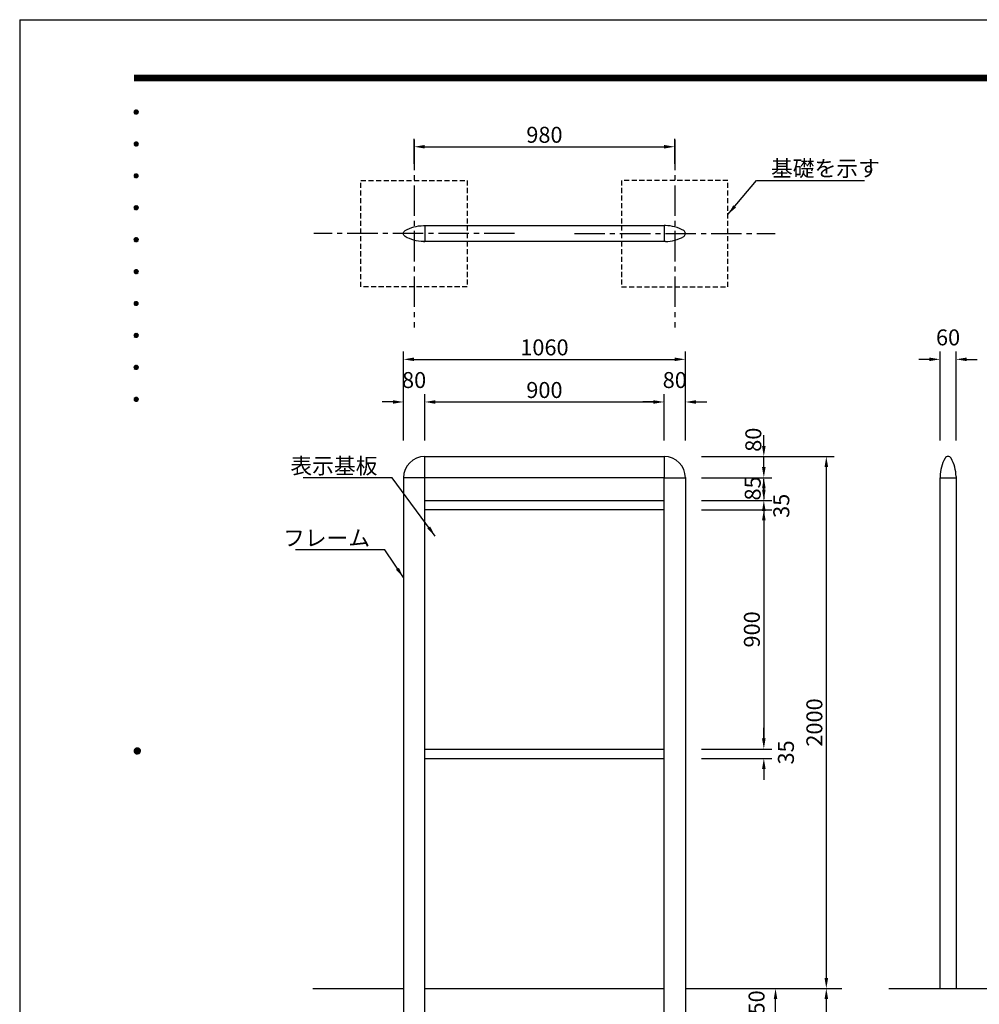
# Model space of a CAD drawing. Extents: x 0 to 8400, y 0 to 5940.
# Drawn here: x 0 to 3608, y 2238 to 5940 of the extents above; entities that cross this region are included whole.
import ezdxf
from ezdxf.enums import TextEntityAlignment as Align

# ---------------------------------------------------------------- set-up
doc = ezdxf.new("R2010")
doc.units = 0
doc.header["$LTSCALE"] = 6
doc.linetypes.add('CENTER2', pattern=[28.575, 19.05, -3.175, 3.175, -3.175])
doc.linetypes.add('HIDDEN2', pattern=[4.7625, 3.175, -1.5875])
doc.layers.get('0').update_dxf_attribs({"linetype": 'CONTINUOUS'})
doc.layers.get('DEFPOINTS').update_dxf_attribs({"linetype": 'CONTINUOUS'})
for name, color, linetype in [('P001', 131, 'CONTINUOUS'), ('P919', 75, 'CONTINUOUS'), ('P_1CENTER', 2, 'CONTINUOUS'), ('P_2DIM', 6, 'CONTINUOUS'), ('P_5DRAWFRAME', 104, 'CONTINUOUS'), ('P_7THICK', 7, 'CONTINUOUS')]:
    doc.layers.add(name, color=color, linetype=linetype)
doc.styles.add('BIGFONT', font='simplex.shx', dxfattribs={"bigfont": 'extfont2.shx'})
doc.dimstyles.new('DIMBIGFONT$0', dxfattribs={"dimscale": 20, "dimtxt": 3, "dimasz": 2, "dimexe": 1.5, "dimexo": 3, "dimgap": 0.75, "dimtad": 1, "dimdec": 1, "dimdsep": 46, "dimtxsty": 'BIGFONT', "dimsah": 1, "dimcen": 0, "dimclrt": 230, "dimadec": 0, "dimazin": 0, "dimtfac": 0.6, "dimtdec": 1, "dimtofl": 0, "dimtmove": 2, "dimatfit": 3, "dimfxl": 0, "dimtvp": 1, "dimtolj": 1, "dimarcsym": 0})
doc.dimstyles.new('DIMBIGFONT$7', dxfattribs={"dimscale": 20, "dimtxt": 3, "dimasz": 2, "dimexe": 1.5, "dimexo": 3, "dimgap": 0.75, "dimtad": 1, "dimdec": 1, "dimdsep": 46, "dimtxsty": 'BIGFONT', "dimsah": 1, "dimcen": 0, "dimclrt": 230, "dimadec": 0, "dimazin": 0, "dimtfac": 0.6, "dimtdec": 1, "dimtofl": 0, "dimtmove": 0, "dimatfit": 3, "dimfxl": 0, "dimtvp": 1, "dimtolj": 1, "dimarcsym": 0})

# ---------------------------------------------------------------- blocks, each defined once
blk = doc.blocks.new('DFP3')
at = {"color": 0}
for p, q in [((21.5, 286.6), (408, 286.6)), ((21.5, 286.55), (408, 286.55)), ((21.5, 286.5), (408, 286.5)), ((21.5, 286.45), (408, 286.45)), ((21.5, 286.4), (408, 286.4)), ((408, 286.35), (21.5, 286.35)), ((21.5, 286.3), (408, 286.3)), ((408, 286.25), (21.5, 286.25)), ((21.5, 286.2), (408, 286.2)), ((408, 286.15), (21.5, 286.15)), ((21.5, 286.1), (408, 286.1)), ((21.5, 286.05), (408, 286.05)), ((21.5, 286), (408, 286)), ((21.5, 285.95), (408, 285.95)), ((21.5, 285.9), (408, 285.9)), ((21.5, 285.85), (408, 285.85)), ((21.5, 285.8), (408, 285.8)), ((21.5, 285.75), (408, 285.75)), ((21.5, 285.7), (408, 285.7)), ((408, 285.65), (21.5, 285.65)), ((21.5, 285.6), (408, 285.6)), ((21.5, 279.65), (21.9, 280.05)), ((21.5, 279.65), (21.9, 279.25)), ((21.51, 279.73), (21.82, 280.04)), ((21.51, 279.58), (21.97, 280.04)), ((21.51, 279.72), (21.97, 279.26)), ((21.51, 279.57), (21.82, 279.26)), ((21.52, 279.53), (22.02, 280.03)), ((21.52, 279.77), (22.02, 279.27)), ((21.54, 279.48), (22.07, 280.01)), ((21.54, 279.82), (22.07, 279.29)), ((21.55, 279.84), (21.71, 280)), ((21.56, 279.43), (22.12, 279.99)), ((21.56, 279.87), (22.12, 279.31)), ((21.59, 279.39), (22.16, 279.96)), ((21.59, 279.91), (22.16, 279.34)), ((21.63, 279.94), (22.19, 279.38)), ((21.63, 279.36), (22.19, 279.92)), ((21.67, 279.98), (22.23, 279.42)), ((21.67, 279.32), (22.23, 279.88)), ((21.71, 280), (22.25, 279.46)), ((21.71, 279.3), (22.25, 279.84)), ((21.76, 280.03), (22.28, 279.51)), ((21.76, 279.27), (22.28, 279.79)), ((21.82, 280.04), (22.29, 279.57)), ((21.82, 279.26), (22.29, 279.73)), ((21.88, 280.05), (22.3, 279.63)), ((21.88, 279.25), (22.3, 279.67)), ((21.95, 280.05), (22.3, 279.7)), ((21.95, 279.25), (22.3, 279.6)), ((22.05, 280.02), (22.27, 279.8)), ((22.05, 279.28), (22.27, 279.5)), ((21.55, 279.46), (21.71, 279.3)), ((21.5, 273.65), (21.9, 274.05)), ((21.51, 273.73), (21.82, 274.04)), ((21.51, 273.58), (21.97, 274.04)), ((21.52, 273.53), (22.02, 274.03)), ((21.54, 273.48), (22.07, 274.01)), ((21.55, 273.84), (21.71, 274)), ((21.56, 273.43), (22.12, 273.99)), ((21.59, 273.39), (22.16, 273.96)), ((21.63, 273.94), (22.19, 273.38)), ((21.67, 273.98), (22.23, 273.42)), ((21.71, 274), (22.25, 273.46)), ((21.76, 274.03), (22.28, 273.51)), ((21.82, 274.04), (22.29, 273.57)), ((21.88, 274.05), (22.3, 273.63)), ((21.95, 274.05), (22.3, 273.7)), ((22.05, 274.02), (22.27, 273.8)), ((21.5, 273.65), (21.9, 273.25)), ((21.51, 273.72), (21.97, 273.26)), ((21.51, 273.57), (21.82, 273.26)), ((21.52, 273.77), (22.02, 273.27)), ((21.54, 273.82), (22.07, 273.29)), ((21.55, 273.46), (21.71, 273.3)), ((21.56, 273.87), (22.12, 273.31)), ((21.59, 273.91), (22.16, 273.34)), ((21.63, 273.36), (22.19, 273.92)), ((21.67, 273.32), (22.23, 273.88)), ((21.71, 273.3), (22.25, 273.84)), ((21.76, 273.27), (22.28, 273.79)), ((21.82, 273.26), (22.29, 273.73)), ((21.88, 273.25), (22.3, 273.67)), ((21.95, 273.25), (22.3, 273.6)), ((22.05, 273.28), (22.27, 273.5)), ((21.5, 267.65), (21.9, 268.05)), ((21.5, 267.65), (21.9, 267.25)), ((21.51, 267.73), (21.82, 268.04)), ((21.51, 267.58), (21.97, 268.04)), ((21.51, 267.72), (21.97, 267.26)), ((21.51, 267.57), (21.82, 267.26)), ((21.52, 267.53), (22.02, 268.03)), ((21.52, 267.77), (22.02, 267.27)), ((21.54, 267.48), (22.07, 268.01)), ((21.54, 267.82), (22.07, 267.29)), ((21.55, 267.84), (21.71, 268)), ((21.55, 267.46), (21.71, 267.3)), ((21.56, 267.43), (22.12, 267.99)), ((21.56, 267.87), (22.12, 267.31)), ((21.59, 267.39), (22.16, 267.96)), ((21.59, 267.91), (22.16, 267.34)), ((21.63, 267.94), (22.19, 267.38)), ((21.63, 267.36), (22.19, 267.92)), ((21.67, 267.98), (22.23, 267.42)), ((21.67, 267.32), (22.23, 267.88)), ((21.71, 268), (22.25, 267.46)), ((21.71, 267.3), (22.25, 267.84)), ((21.76, 268.03), (22.28, 267.51)), ((21.76, 267.27), (22.28, 267.79)), ((21.82, 268.04), (22.29, 267.57)), ((21.82, 267.26), (22.29, 267.73)), ((21.88, 268.05), (22.3, 267.63)), ((21.88, 267.25), (22.3, 267.67)), ((21.95, 268.05), (22.3, 267.7)), ((21.95, 267.25), (22.3, 267.6)), ((22.05, 268.02), (22.27, 267.8)), ((22.05, 267.28), (22.27, 267.5)), ((21.5, 261.65), (21.9, 262.05)), ((21.5, 261.65), (21.9, 261.25)), ((21.51, 261.73), (21.82, 262.04)), ((21.51, 261.58), (21.97, 262.04)), ((21.51, 261.72), (21.97, 261.26)), ((21.51, 261.57), (21.82, 261.26)), ((21.52, 261.53), (22.02, 262.03)), ((21.52, 261.77), (22.02, 261.27)), ((21.54, 261.48), (22.07, 262.01)), ((21.54, 261.82), (22.07, 261.29)), ((21.55, 261.84), (21.71, 262)), ((21.55, 261.46), (21.71, 261.3)), ((21.56, 261.43), (22.12, 261.99)), ((21.56, 261.87), (22.12, 261.31)), ((21.59, 261.39), (22.16, 261.96)), ((21.59, 261.91), (22.16, 261.34)), ((21.63, 261.94), (22.19, 261.38)), ((21.63, 261.36), (22.19, 261.92)), ((21.67, 261.98), (22.23, 261.42)), ((21.67, 261.32), (22.23, 261.88)), ((21.71, 262), (22.25, 261.46)), ((21.71, 261.3), (22.25, 261.84)), ((21.76, 262.03), (22.28, 261.51)), ((21.76, 261.27), (22.28, 261.79)), ((21.82, 262.04), (22.29, 261.57)), ((21.82, 261.26), (22.29, 261.73)), ((21.88, 262.05), (22.3, 261.63)), ((21.88, 261.25), (22.3, 261.67)), ((21.95, 262.05), (22.3, 261.7)), ((21.95, 261.25), (22.3, 261.6)), ((22.05, 262.02), (22.27, 261.8)), ((22.05, 261.28), (22.27, 261.5)), ((21.5, 255.65), (21.9, 256.05)), ((21.5, 255.65), (21.9, 255.25)), ((21.51, 255.73), (21.82, 256.04)), ((21.51, 255.58), (21.97, 256.04)), ((21.51, 255.72), (21.97, 255.26)), ((21.51, 255.57), (21.82, 255.26)), ((21.52, 255.53), (22.02, 256.03)), ((21.52, 255.77), (22.02, 255.27)), ((21.54, 255.48), (22.07, 256.01)), ((21.54, 255.82), (22.07, 255.29)), ((21.55, 255.84), (21.71, 256)), ((21.55, 255.46), (21.71, 255.3)), ((21.56, 255.43), (22.12, 255.99)), ((21.56, 255.87), (22.12, 255.31)), ((21.59, 255.39), (22.16, 255.96)), ((21.59, 255.91), (22.16, 255.34)), ((21.63, 255.94), (22.19, 255.38)), ((21.63, 255.36), (22.19, 255.92)), ((21.67, 255.98), (22.23, 255.42)), ((21.67, 255.32), (22.23, 255.88)), ((21.71, 256), (22.25, 255.46)), ((21.71, 255.3), (22.25, 255.84)), ((21.76, 256.03), (22.28, 255.51)), ((21.76, 255.27), (22.28, 255.79)), ((21.82, 256.04), (22.29, 255.57)), ((21.82, 255.26), (22.29, 255.73)), ((21.88, 256.05), (22.3, 255.63)), ((21.88, 255.25), (22.3, 255.67)), ((21.95, 256.05), (22.3, 255.7)), ((21.95, 255.25), (22.3, 255.6)), ((22.05, 256.02), (22.27, 255.8)), ((22.05, 255.28), (22.27, 255.5)), ((21.5, 249.65), (21.9, 250.05)), ((21.51, 249.73), (21.82, 250.04)), ((21.51, 249.58), (21.97, 250.04)), ((21.52, 249.53), (22.02, 250.03)), ((21.54, 249.48), (22.07, 250.01)), ((21.55, 249.84), (21.71, 250)), ((21.56, 249.43), (22.12, 249.99)), ((21.56, 249.87), (22.12, 249.31)), ((21.59, 249.39), (22.16, 249.96)), ((21.59, 249.91), (22.16, 249.34)), ((21.63, 249.94), (22.19, 249.38)), ((21.63, 249.36), (22.19, 249.92)), ((21.67, 249.98), (22.23, 249.42)), ((21.67, 249.32), (22.23, 249.88)), ((21.71, 250), (22.25, 249.46)), ((21.76, 250.03), (22.28, 249.51)), ((21.82, 250.04), (22.29, 249.57)), ((21.88, 250.05), (22.3, 249.63)), ((21.95, 250.05), (22.3, 249.7)), ((22.05, 250.02), (22.27, 249.8)), ((21.5, 249.65), (21.9, 249.25)), ((21.51, 249.72), (21.97, 249.26)), ((21.51, 249.57), (21.82, 249.26)), ((21.52, 249.77), (22.02, 249.27)), ((21.54, 249.82), (22.07, 249.29)), ((21.55, 249.46), (21.71, 249.3)), ((21.71, 249.3), (22.25, 249.84)), ((21.76, 249.27), (22.28, 249.79)), ((21.82, 249.26), (22.29, 249.73)), ((21.88, 249.25), (22.3, 249.67)), ((21.95, 249.25), (22.3, 249.6)), ((22.05, 249.28), (22.27, 249.5)), ((21.5, 243.65), (21.9, 244.05)), ((21.5, 243.65), (21.9, 243.25)), ((21.51, 243.73), (21.82, 244.04)), ((21.51, 243.58), (21.97, 244.04)), ((21.51, 243.72), (21.97, 243.26)), ((21.51, 243.57), (21.82, 243.26)), ((21.52, 243.53), (22.02, 244.03)), ((21.52, 243.77), (22.02, 243.27)), ((21.54, 243.48), (22.07, 244.01)), ((21.54, 243.82), (22.07, 243.29)), ((21.55, 243.84), (21.71, 244)), ((21.55, 243.46), (21.71, 243.3)), ((21.56, 243.43), (22.12, 243.99)), ((21.56, 243.87), (22.12, 243.31)), ((21.59, 243.39), (22.16, 243.96)), ((21.59, 243.91), (22.16, 243.34)), ((21.63, 243.94), (22.19, 243.38)), ((21.63, 243.36), (22.19, 243.92)), ((21.67, 243.98), (22.23, 243.42)), ((21.67, 243.32), (22.23, 243.88)), ((21.71, 244), (22.25, 243.46)), ((21.71, 243.3), (22.25, 243.84)), ((21.76, 244.03), (22.28, 243.51)), ((21.76, 243.27), (22.28, 243.79)), ((21.82, 244.04), (22.29, 243.57)), ((21.82, 243.26), (22.29, 243.73)), ((21.88, 244.05), (22.3, 243.63)), ((21.88, 243.25), (22.3, 243.67)), ((21.95, 244.05), (22.3, 243.7)), ((21.95, 243.25), (22.3, 243.6)), ((22.05, 244.02), (22.27, 243.8)), ((22.05, 243.28), (22.27, 243.5)), ((21.5, 237.65), (21.9, 238.05)), ((21.5, 237.65), (21.9, 237.25)), ((21.51, 237.73), (21.82, 238.04)), ((21.51, 237.58), (21.97, 238.04)), ((21.51, 237.72), (21.97, 237.26)), ((21.51, 237.57), (21.82, 237.26)), ((21.52, 237.53), (22.02, 238.03)), ((21.52, 237.77), (22.02, 237.27)), ((21.54, 237.48), (22.07, 238.01)), ((21.54, 237.82), (22.07, 237.29)), ((21.55, 237.84), (21.71, 238)), ((21.55, 237.46), (21.71, 237.3)), ((21.56, 237.43), (22.12, 237.99)), ((21.56, 237.87), (22.12, 237.31)), ((21.59, 237.39), (22.16, 237.96)), ((21.59, 237.91), (22.16, 237.34)), ((21.63, 237.94), (22.19, 237.38)), ((21.63, 237.36), (22.19, 237.92)), ((21.67, 237.98), (22.23, 237.42)), ((21.67, 237.32), (22.23, 237.88)), ((21.71, 238), (22.25, 237.46)), ((21.71, 237.3), (22.25, 237.84)), ((21.76, 238.03), (22.28, 237.51)), ((21.76, 237.27), (22.28, 237.79)), ((21.82, 238.04), (22.29, 237.57)), ((21.82, 237.26), (22.29, 237.73)), ((21.88, 238.05), (22.3, 237.63)), ((21.88, 237.25), (22.3, 237.67)), ((21.95, 238.05), (22.3, 237.7)), ((21.95, 237.25), (22.3, 237.6)), ((22.05, 238.02), (22.27, 237.8)), ((22.05, 237.28), (22.27, 237.5)), ((21.5, 231.65), (21.9, 232.05)), ((21.5, 231.65), (21.9, 231.25)), ((21.51, 231.73), (21.82, 232.04)), ((21.51, 231.58), (21.97, 232.04)), ((21.51, 231.72), (21.97, 231.26)), ((21.51, 231.57), (21.82, 231.26)), ((21.52, 231.53), (22.02, 232.03)), ((21.52, 231.77), (22.02, 231.27)), ((21.54, 231.48), (22.07, 232.01)), ((21.54, 231.82), (22.07, 231.29)), ((21.55, 231.84), (21.71, 232)), ((21.55, 231.46), (21.71, 231.3)), ((21.56, 231.43), (22.12, 231.99)), ((21.56, 231.87), (22.12, 231.31)), ((21.59, 231.39), (22.16, 231.96)), ((21.59, 231.91), (22.16, 231.34)), ((21.63, 231.94), (22.19, 231.38)), ((21.63, 231.36), (22.19, 231.92)), ((21.67, 231.98), (22.23, 231.42)), ((21.67, 231.32), (22.23, 231.88)), ((21.71, 232), (22.25, 231.46)), ((21.71, 231.3), (22.25, 231.84)), ((21.76, 232.03), (22.28, 231.51)), ((21.76, 231.27), (22.28, 231.79)), ((21.82, 232.04), (22.29, 231.57)), ((21.82, 231.26), (22.29, 231.73)), ((21.88, 232.05), (22.3, 231.63)), ((21.88, 231.25), (22.3, 231.67)), ((21.95, 232.05), (22.3, 231.7)), ((21.95, 231.25), (22.3, 231.6)), ((22.05, 232.02), (22.27, 231.8)), ((22.05, 231.28), (22.27, 231.5)), ((21.5, 225.65), (21.9, 226.05)), ((21.51, 225.73), (21.82, 226.04)), ((21.51, 225.58), (21.97, 226.04)), ((21.52, 225.53), (22.02, 226.03)), ((21.54, 225.48), (22.07, 226.01)), ((21.54, 225.82), (22.07, 225.29)), ((21.55, 225.84), (21.71, 226)), ((21.56, 225.43), (22.12, 225.99)), ((21.56, 225.87), (22.12, 225.31)), ((21.59, 225.39), (22.16, 225.96)), ((21.59, 225.91), (22.16, 225.34)), ((21.63, 225.94), (22.19, 225.38)), ((21.63, 225.36), (22.19, 225.92)), ((21.67, 225.98), (22.23, 225.42)), ((21.67, 225.32), (22.23, 225.88)), ((21.71, 226), (22.25, 225.46)), ((21.71, 225.3), (22.25, 225.84)), ((21.76, 226.03), (22.28, 225.51)), ((21.82, 226.04), (22.29, 225.57)), ((21.88, 226.05), (22.3, 225.63)), ((21.95, 226.05), (22.3, 225.7)), ((22.05, 226.02), (22.27, 225.8)), ((21.5, 225.65), (21.9, 225.25)), ((21.51, 225.72), (21.97, 225.26)), ((21.51, 225.57), (21.82, 225.26)), ((21.52, 225.77), (22.02, 225.27)), ((21.55, 225.46), (21.71, 225.3)), ((21.76, 225.27), (22.28, 225.79)), ((21.82, 225.26), (22.29, 225.73)), ((21.88, 225.25), (22.3, 225.67)), ((21.95, 225.25), (22.3, 225.6)), ((22.05, 225.28), (22.27, 225.5)), ((21.5, 159.55), (22.1, 160.15)), ((21.5, 159.48), (22.17, 160.15)), ((21.5, 159.63), (22.02, 160.15)), ((21.5, 159.62), (22.17, 158.95)), ((21.5, 159.55), (22.1, 158.95)), ((21.5, 159.47), (22.02, 158.95)), ((21.51, 159.42), (22.23, 160.14)), ((21.51, 159.68), (22.23, 158.96)), ((21.52, 159.71), (21.94, 160.13)), ((21.52, 159.39), (21.94, 158.97)), ((21.53, 159.37), (22.28, 160.12)), ((21.53, 159.73), (22.28, 158.98)), ((21.55, 159.32), (22.33, 160.1)), ((21.55, 159.78), (22.33, 159)), ((21.57, 159.83), (21.82, 160.08)), ((21.57, 159.27), (22.38, 160.08)), ((21.57, 159.83), (22.38, 159.02)), ((21.57, 159.27), (21.82, 159.02)), ((21.6, 159.22), (22.43, 160.05)), ((21.6, 159.88), (22.43, 159.05)), ((21.63, 159.18), (22.47, 160.02)), ((21.63, 159.92), (22.47, 159.08)), ((21.66, 159.14), (22.51, 159.99)), ((21.66, 159.96), (22.51, 159.11)), ((21.69, 159.99), (22.54, 159.14)), ((21.69, 159.11), (22.54, 159.96)), ((21.73, 160.02), (22.57, 159.18)), ((21.73, 159.08), (22.57, 159.92)), ((21.77, 160.05), (22.6, 159.22)), ((21.77, 159.05), (22.6, 159.88)), ((21.82, 160.08), (22.63, 159.27)), ((21.82, 159.02), (22.63, 159.83)), ((21.87, 160.1), (22.65, 159.32)), ((21.87, 159), (22.65, 159.78)), ((21.92, 160.12), (22.67, 159.37)), ((21.92, 158.98), (22.67, 159.73)), ((21.97, 160.14), (22.69, 159.42)), ((21.97, 158.96), (22.69, 159.68)), ((22.03, 160.15), (22.7, 159.48)), ((22.03, 158.95), (22.7, 159.62)), ((22.1, 160.15), (22.7, 159.55)), ((22.1, 158.95), (22.7, 159.55)), ((22.18, 160.14), (22.69, 159.63)), ((22.18, 158.96), (22.69, 159.47)), ((22.27, 160.13), (22.68, 159.72)), ((22.27, 158.97), (22.68, 159.38)), ((22.39, 160.08), (22.63, 159.84)), ((22.39, 159.02), (22.63, 159.26))]:
    blk.add_line(p, q, dxfattribs=at)
at = {"layer": 'DEFPOINTS', "color": 0}
for q in [(0, 0), (420, 297)]:
    blk.add_line((0, 297), q, dxfattribs=at)
at = {"color": 83, "style": 'BIGFONT', "flags": 8}
for tag, p in [('REV04', (27.26, 27.96)), ('REV03', (27.26, 22.49)), ('REV02', (27.26, 16.49)), ('REV01', (27.26, 11.3))]:
    blk.add_attdef(tag, text='', height=2, dxfattribs=at).set_placement(p, align=Align.BOTTOM_LEFT)
for tag, p in [('R4D', (93.12, 27.96)), ('R4C', (102.25, 27.96)), ('R4A', (111.37, 27.96)), ('R3D', (93.12, 22.49)), ('R3C', (102.25, 22.49)), ('R3A', (111.37, 22.49)), ('R2D', (93.12, 16.49)), ('R2C', (102.25, 16.49)), ('R2A', (111.37, 16.49)), ('R1D', (93.12, 11.3)), ('R1C', (102.25, 11.3)), ('R1A', (111.37, 11.3))]:
    blk.add_attdef(tag, text='', height=2, dxfattribs=at).set_placement(p, align=Align.BOTTOM_CENTER)
at = {"color": 83, "style": 'BIGFONT'}
for tag, height, p in [('PROJECT1', 4, (283.38, 25.6)), ('DATE', 3, (344.68, 25.84)), ('SCALE', 3, (379.68, 25.84)), ('PROJECT2', 4, (284.2, 17.84)), ('PROJECT3', 4, (284.2, 10.57)), ('DWGNO', 3, (358.68, 10.57))]:
    blk.add_attdef(tag, text='', height=height, dxfattribs=at).set_placement(p, align=Align.BOTTOM_CENTER)
at = {"color": 0, "style": 'BIGFONT', "flags": 2}
blk.add_attdef('FILENAME', (116.56, 10.92), '', height=1, dxfattribs=at)
blk = doc.blocks.new('*D9')
at = {"layer": 'DEFPOINTS', "color": 0}
for p in [(2503, 4663.1), (1443, 4297.8), (2503, 4297.8)]:
    blk.add_point(p, dxfattribs=at)
at = {"layer": 'P_2DIM', "color": 0, "lineweight": -2}
for p, q in [((1443, 4357.8), (1443, 4693.1)), ((2503, 4357.8), (2503, 4693.1)), ((1483, 4663.1), (2463, 4663.1))]:
    blk.add_line(p, q, dxfattribs=at)
at = {"layer": 'P_2DIM', "color": 0}
for points in [[(1483, 4669.8), (1483, 4656.5), (1443, 4663.1)], [(2463, 4669.8), (2463, 4656.5), (2503, 4663.1)]]:
    blk.add_solid(points, dxfattribs=at)
at = {"layer": 'P_2DIM', "color": 230, "insert": (1973, 4708.1), "char_height": 60, "attachment_point": 5, "style": 'BIGFONT'}
blk.add_mtext('\\A1;1060', dxfattribs=at)
blk = doc.blocks.new('*D10')
at = {"layer": 'DEFPOINTS', "color": 0}
for p in [(1523, 4502.8), (1443, 4297.8), (1523, 4297.8)]:
    blk.add_point(p, dxfattribs=at)
at = {"layer": 'P_2DIM', "color": 0, "lineweight": -2}
for p, q in [((1443, 4357.8), (1443, 4532.8)), ((1523, 4357.8), (1523, 4532.8)), ((1403, 4502.8), (1363, 4502.8)), ((1563, 4502.8), (1603, 4502.8))]:
    blk.add_line(p, q, dxfattribs=at)
at = {"layer": 'P_2DIM', "color": 0}
for points in [[(1403, 4509.4), (1403, 4496.1), (1443, 4502.8)], [(1563, 4509.4), (1563, 4496.1), (1523, 4502.8)]]:
    blk.add_solid(points, dxfattribs=at)
at = {"layer": 'P_2DIM', "color": 230, "insert": (1483, 4585.3), "char_height": 60, "attachment_point": 5, "style": 'BIGFONT'}
blk.add_mtext('\\A1;80', dxfattribs=at)
blk = doc.blocks.new('*D11')
at = {"layer": 'DEFPOINTS', "color": 0}
for p in [(2423, 4502.8), (1523, 4297.8), (2423, 4297.8)]:
    blk.add_point(p, dxfattribs=at)
at = {"layer": 'P_2DIM', "color": 0, "lineweight": -2}
for p, q in [((1523, 4357.8), (1523, 4532.8)), ((2423, 4357.8), (2423, 4532.8)), ((1563, 4502.8), (2383, 4502.8))]:
    blk.add_line(p, q, dxfattribs=at)
at = {"layer": 'P_2DIM', "color": 0}
for points in [[(1563, 4509.4), (1563, 4496.1), (1523, 4502.8)], [(2383, 4509.4), (2383, 4496.1), (2423, 4502.8)]]:
    blk.add_solid(points, dxfattribs=at)
at = {"layer": 'P_2DIM', "color": 230, "insert": (1973, 4547.8), "char_height": 60, "attachment_point": 5, "style": 'BIGFONT'}
blk.add_mtext('\\A1;900', dxfattribs=at)
blk = doc.blocks.new('*D12')
at = {"layer": 'DEFPOINTS', "color": 0}
for p in [(2503, 4502.8), (2423, 4297.8), (2503, 4297.8)]:
    blk.add_point(p, dxfattribs=at)
at = {"layer": 'P_2DIM', "color": 0, "lineweight": -2}
for p, q in [((2423, 4357.8), (2423, 4532.8)), ((2503, 4357.8), (2503, 4532.8)), ((2383, 4502.8), (2343, 4502.8)), ((2543, 4502.8), (2583, 4502.8))]:
    blk.add_line(p, q, dxfattribs=at)
at = {"layer": 'P_2DIM', "color": 0}
for points in [[(2383, 4509.4), (2383, 4496.1), (2423, 4502.8)], [(2543, 4509.4), (2543, 4496.1), (2503, 4502.8)]]:
    blk.add_solid(points, dxfattribs=at)
at = {"layer": 'P_2DIM', "color": 230, "insert": (2463, 4585.3), "char_height": 60, "attachment_point": 5, "style": 'BIGFONT'}
blk.add_mtext('\\A1;80', dxfattribs=at)
blk = doc.blocks.new('*D13')
at = {"layer": 'DEFPOINTS', "color": 0}
for p in [(3520.6, 4663.1), (3460.6, 4297.8), (3520.6, 4297.8)]:
    blk.add_point(p, dxfattribs=at)
at = {"layer": 'P_2DIM', "color": 0, "lineweight": -2}
for p, q in [((3460.6, 4357.8), (3460.6, 4693.1)), ((3520.6, 4357.8), (3520.6, 4693.1)), ((3420.6, 4663.1), (3380.6, 4663.1)), ((3560.6, 4663.1), (3600.6, 4663.1))]:
    blk.add_line(p, q, dxfattribs=at)
at = {"layer": 'P_2DIM', "color": 0}
for points in [[(3420.6, 4669.8), (3420.6, 4656.5), (3460.6, 4663.1)], [(3560.6, 4669.8), (3560.6, 4656.5), (3520.6, 4663.1)]]:
    blk.add_solid(points, dxfattribs=at)
at = {"layer": 'P_2DIM', "color": 230, "insert": (3490.6, 4745.6), "char_height": 60, "attachment_point": 5, "style": 'BIGFONT'}
blk.add_mtext('\\A1;60', dxfattribs=at)
blk = doc.blocks.new('*D14')
at = {"layer": 'DEFPOINTS', "color": 0}
for p in [(2503, 4297.8), (3032.9, 2297.8), (3032.9, 2297.8)]:
    blk.add_point(p, dxfattribs=at)
at = {"layer": 'P_2DIM', "color": 0, "lineweight": -2}
for p, q in [((2563, 4297.8), (3062.9, 4297.8)), ((3032.9, 4257.8), (3032.9, 2337.8)), ((2972.9, 2297.8), (3002.9, 2297.8))]:
    blk.add_line(p, q, dxfattribs=at)
at = {"layer": 'P_2DIM', "color": 0}
for points in [[(3026.2, 4257.8), (3039.6, 4257.8), (3032.9, 4297.8)], [(3026.2, 2337.8), (3039.6, 2337.8), (3032.9, 2297.8)]]:
    blk.add_solid(points, dxfattribs=at)
at = {"layer": 'P_2DIM', "color": 230, "insert": (2987.9, 3297.8), "char_height": 60, "attachment_point": 5, "rotation": 90, "style": 'BIGFONT'}
blk.add_mtext('\\A1;2000', dxfattribs=at)
blk = doc.blocks.new('*D15')
at = {"layer": 'DEFPOINTS', "color": 0}
for p in [(2503, 4097.8), (2503, 3197.8), (2797.9, 3197.8)]:
    blk.add_point(p, dxfattribs=at)
at = {"layer": 'P_2DIM', "color": 0, "lineweight": -2}
for p, q in [((2563, 4097.8), (2827.9, 4097.8)), ((2797.9, 4057.8), (2797.9, 3237.8)), ((2563, 3197.8), (2827.9, 3197.8))]:
    blk.add_line(p, q, dxfattribs=at)
at = {"layer": 'P_2DIM', "color": 0}
for points in [[(2791.2, 4057.8), (2804.6, 4057.8), (2797.9, 4097.8)], [(2791.2, 3237.8), (2804.6, 3237.8), (2797.9, 3197.8)]]:
    blk.add_solid(points, dxfattribs=at)
at = {"layer": 'P_2DIM', "color": 230, "insert": (2752.9, 3647.8), "char_height": 60, "attachment_point": 5, "rotation": 90, "style": 'BIGFONT'}
blk.add_mtext('\\A1;900', dxfattribs=at)
blk = doc.blocks.new('*D16')
at = {"layer": 'DEFPOINTS', "color": 0}
for p in [(2503, 3197.8), (2503, 3162.8), (2797.9, 3162.8)]:
    blk.add_point(p, dxfattribs=at)
at = {"layer": 'P_2DIM', "color": 0, "lineweight": -2}
for p, q in [((2797.9, 3237.8), (2797.9, 3277.8)), ((2563, 3197.8), (2827.9, 3197.8)), ((2563, 3162.8), (2827.9, 3162.8)), ((2797.9, 3122.8), (2797.9, 3082.8))]:
    blk.add_line(p, q, dxfattribs=at)
at = {"layer": 'P_2DIM', "color": 0}
for points in [[(2791.2, 3237.8), (2804.6, 3237.8), (2797.9, 3197.8)], [(2791.2, 3122.8), (2804.6, 3122.8), (2797.9, 3162.8)]]:
    blk.add_solid(points, dxfattribs=at)
at = {"layer": 'P_2DIM', "color": 230, "insert": (2881, 3185.3), "char_height": 60, "attachment_point": 5, "rotation": 90, "style": 'BIGFONT'}
blk.add_mtext('\\A1;35', dxfattribs=at)
blk = doc.blocks.new('*D17')
at = {"layer": 'DEFPOINTS', "color": 0}
for p in [(2503, 4297.8), (2503, 4217.8), (2797.9, 4217.8)]:
    blk.add_point(p, dxfattribs=at)
at = {"layer": 'P_2DIM', "color": 0, "lineweight": -2}
for p, q in [((2797.9, 4337.8), (2797.9, 4377.8)), ((2563, 4297.8), (2827.9, 4297.8)), ((2563, 4217.8), (2827.9, 4217.8)), ((2797.9, 4177.8), (2797.9, 4137.8))]:
    blk.add_line(p, q, dxfattribs=at)
at = {"layer": 'P_2DIM', "color": 0}
for points in [[(2791.2, 4337.8), (2804.6, 4337.8), (2797.9, 4297.8)], [(2791.2, 4177.8), (2804.6, 4177.8), (2797.9, 4217.8)]]:
    blk.add_solid(points, dxfattribs=at)
at = {"layer": 'P_2DIM', "color": 230, "insert": (2758.4, 4360.9), "char_height": 60, "attachment_point": 5, "rotation": 90, "style": 'BIGFONT'}
blk.add_mtext('\\A1;80', dxfattribs=at)
blk = doc.blocks.new('*D18')
at = {"layer": 'DEFPOINTS', "color": 0}
for p in [(2503, 4217.8), (2503, 4132.8), (2797.9, 4132.8)]:
    blk.add_point(p, dxfattribs=at)
at = {"layer": 'P_2DIM', "color": 0, "lineweight": -2}
for p, q in [((2797.9, 4257.8), (2797.9, 4297.8)), ((2563, 4217.8), (2827.9, 4217.8)), ((2563, 4132.8), (2827.9, 4132.8)), ((2797.9, 4092.8), (2797.9, 4052.8))]:
    blk.add_line(p, q, dxfattribs=at)
at = {"layer": 'P_2DIM', "color": 0}
for points in [[(2791.2, 4257.8), (2804.6, 4257.8), (2797.9, 4217.8)], [(2791.2, 4092.8), (2804.6, 4092.8), (2797.9, 4132.8)]]:
    blk.add_solid(points, dxfattribs=at)
at = {"layer": 'P_2DIM', "color": 230, "insert": (2756.2, 4177.8), "char_height": 60, "attachment_point": 5, "rotation": 90, "style": 'BIGFONT'}
blk.add_mtext('\\A1;85', dxfattribs=at)
blk = doc.blocks.new('*D19')
at = {"layer": 'DEFPOINTS', "color": 0}
for p in [(2503, 4132.8), (2503, 4097.8), (2797.9, 4097.8)]:
    blk.add_point(p, dxfattribs=at)
at = {"layer": 'P_2DIM', "color": 0, "lineweight": -2}
for p, q in [((2797.9, 4172.8), (2797.9, 4212.8)), ((2563, 4132.8), (2827.9, 4132.8)), ((2563, 4097.8), (2827.9, 4097.8)), ((2797.9, 4057.8), (2797.9, 4017.8))]:
    blk.add_line(p, q, dxfattribs=at)
at = {"layer": 'P_2DIM', "color": 0}
for points in [[(2791.2, 4172.8), (2804.6, 4172.8), (2797.9, 4132.8)], [(2791.2, 4057.8), (2804.6, 4057.8), (2797.9, 4097.8)]]:
    blk.add_solid(points, dxfattribs=at)
at = {"layer": 'P_2DIM', "color": 230, "insert": (2863.6, 4112.3), "char_height": 60, "attachment_point": 5, "rotation": 90, "style": 'BIGFONT'}
blk.add_mtext('\\A1;35', dxfattribs=at)
blk = doc.blocks.new('*D20')
at = {"layer": 'DEFPOINTS', "color": 0}
for p in [(2463, 5462.3), (1483, 5338.7), (2463, 5338.7)]:
    blk.add_point(p, dxfattribs=at)
at = {"layer": 'P_2DIM', "color": 0, "lineweight": -2}
for p, q in [((1483, 5398.7), (1483, 5492.3)), ((2463, 5398.7), (2463, 5492.3)), ((1523, 5462.3), (2423, 5462.3))]:
    blk.add_line(p, q, dxfattribs=at)
at = {"layer": 'P_2DIM', "color": 0}
for points in [[(1523, 5469), (1523, 5455.6), (1483, 5462.3)], [(2423, 5469), (2423, 5455.6), (2463, 5462.3)]]:
    blk.add_solid(points, dxfattribs=at)
at = {"layer": 'P_2DIM', "color": 230, "insert": (1973, 5507.3), "char_height": 60, "attachment_point": 5, "style": 'BIGFONT'}
blk.add_mtext('\\A1;980', dxfattribs=at)
blk = doc.blocks.new('*D25')
at = {"layer": 'DEFPOINTS', "color": 0}
for p in [(2663, 2297.8), (2841.8, 2297.8), (2663, 2147.8)]:
    blk.add_point(p, dxfattribs=at)
at = {"layer": 'P_2DIM', "color": 0, "lineweight": -2}
for p, q in [((2723, 2297.8), (2871.8, 2297.8)), ((2841.8, 2187.8), (2841.8, 2257.8)), ((2723, 2147.8), (2871.8, 2147.8))]:
    blk.add_line(p, q, dxfattribs=at)
at = {"layer": 'P_2DIM', "color": 0}
for points in [[(2835.2, 2257.8), (2848.5, 2257.8), (2841.8, 2297.8)], [(2835.2, 2187.8), (2848.5, 2187.8), (2841.8, 2147.8)]]:
    blk.add_solid(points, dxfattribs=at)
at = {"layer": 'P_2DIM', "color": 230, "insert": (2770.5, 2222.8), "char_height": 60, "attachment_point": 5, "rotation": 90, "style": 'BIGFONT'}
blk.add_mtext('\\A1;150', dxfattribs=at)
blk = doc.blocks.new('*D26')
at = {"layer": 'DEFPOINTS', "color": 0}
for p in [(2841.8, 2297.8), (2713, 1447.8), (3032.9, 1447.8)]:
    blk.add_point(p, dxfattribs=at)
at = {"layer": 'P_2DIM', "color": 0, "lineweight": -2}
for p, q in [((2901.8, 2297.8), (3062.9, 2297.8)), ((3032.9, 2257.8), (3032.9, 1487.8)), ((2773, 1447.8), (3062.9, 1447.8))]:
    blk.add_line(p, q, dxfattribs=at)
at = {"layer": 'P_2DIM', "color": 0}
for points in [[(3026.2, 2257.8), (3039.6, 2257.8), (3032.9, 2297.8)], [(3026.2, 1487.8), (3039.6, 1487.8), (3032.9, 1447.8)]]:
    blk.add_solid(points, dxfattribs=at)
at = {"layer": 'P_2DIM', "color": 230, "insert": (2987.9, 1872.8), "char_height": 60, "attachment_point": 5, "rotation": 90, "style": 'BIGFONT'}
blk.add_mtext('\\A1;850', dxfattribs=at)

msp = doc.modelspace()

# ---------------------------------------------------------------- linework, layer by layer
at = {"layer": 'P001'}
for p, q in [((1518, 5166), (2423, 5166)), ((1518, 5166), (1523, 5166)), ((1523, 5166), (1523, 5106)), ((2423, 5166), (2423, 5106)), ((2428, 5166), (2423, 5166)), ((2423, 5106), (1518, 5106)), ((1518, 5106), (1523, 5106)), ((2428, 5106), (2423, 5106)), ((1523, 4297.77), (2423, 4297.77)), ((1523, 4217.77), (1523, 4297.77)), ((2423, 4297.77), (2423, 4217.77)), ((3460.64, 4222.77), (3460.64, 4217.77)), ((3520.64, 4222.77), (3520.64, 4217.77)), ((1443, 4217.77), (1443, 1547.77)), ((1523, 4217.77), (1443, 4217.77)), ((1523, 1547.77), (1523, 4217.77)), ((2423, 4217.77), (1523, 4217.77)), ((2423, 1547.77), (2423, 4217.77)), ((2423, 4217.77), (2503, 4217.77)), ((2503, 4217.77), (2503, 1547.77)), ((3460.64, 2297.77), (3460.64, 4217.77)), ((3460.64, 4217.77), (3520.64, 4217.77)), ((3520.64, 4217.77), (3520.64, 2297.77)), ((1523, 4132.77), (2423, 4132.77)), ((2423, 4097.77), (1523, 4097.77)), ((1523, 3197.77), (2423, 3197.77)), ((1523, 3162.77), (2423, 3162.77))]:
    msp.add_line(p, q, dxfattribs=at)
for points in [[(1518, 5106, -0.0027558), (1517.94, 5106, -0.1288225), (1449.5, 5124.74, -0.5774223), (1449.5, 5147.26, -0.1288225), (1517.94, 5166, -0.0027558), (1518, 5166, -0.0027558)], [(2428, 5106, 0.0027558), (2428.06, 5106, 0.1288225), (2496.5, 5124.74, 0.5774223), (2496.5, 5147.26, 0.1288225), (2428.06, 5166, 0.0027558), (2428, 5166, 0.0027558)], [(3520.64, 4222.77, 0.0027558), (3520.64, 4222.83, 0.1288225), (3501.9, 4291.27, 0.5774223), (3479.38, 4291.27, 0.1288225), (3460.64, 4222.83, 0.0027558), (3460.64, 4222.77)]]:
    msp.add_lwpolyline(points, format="xyb", dxfattribs=at)
for centre, start, end in [((1523, 4217.77), 90, 180), ((2423, 4217.77), 0, 90)]:
    msp.add_arc(centre, 80, start, end, dxfattribs=at)
msp.add_point((2503, 4217.77), dxfattribs=at)
at = {"layer": 'P919', "linetype": 'HIDDEN2'}
for points in [[(1683, 5106), (1683, 4936), (1283, 4936), (1283, 5336), (1683, 5336), (1683, 5166)], [(2263, 5106), (2263, 4936), (2663, 4936), (2663, 5336), (2263, 5336), (2263, 5166)], [(1683, 5166), (1683, 5106)], [(2263, 5166), (2263, 5106)]]:
    msp.add_lwpolyline(points, dxfattribs=at)
at = {"layer": 'P_1CENTER', "linetype": 'CENTER2'}
for p, q in [((1483, 5488.67), (1483, 4783.33)), ((2463, 5488.67), (2463, 4783.33)), ((1860.35, 5136), (1105.65, 5136)), ((2085.65, 5136), (2840.35, 5136))]:
    msp.add_line(p, q, dxfattribs=at)
at = {"layer": 'P_7THICK'}
for p, q in [((1101.62, 2297.77), (1443, 2297.77)), ((1523, 2297.77), (2423, 2297.77)), ((2503, 2297.77), (3091.15, 2297.77)), ((3267.6, 2297.77), (3714.53, 2297.77))]:
    msp.add_line(p, q, dxfattribs=at)

# ---------------------------------------------------------------- block references
at = {"layer": 'P_5DRAWFRAME', "xscale": 20, "yscale": 20, "zscale": 20}
msp.add_blockref('DFP3', (0, 0), dxfattribs=at)

# ---------------------------------------------------------------- texts
at = {"layer": 'P_2DIM', "color": 230, "char_height": 60, "style": 'BIGFONT'}
for s, insert, attachment_point in [('\\A1;基礎を示す', (2824.83, 5351), 7), ('\\A1;表示基板', (1345.26, 4232.77), 9), ('\\A1;フレーム', (1317.55, 3961.4), 9)]:
    msp.add_mtext(s, dxfattribs=dict(at, insert=insert, attachment_point=attachment_point))

# ---------------------------------------------------------------- dimensions: what is measured, and where the dimension line sits
at = {"layer": 'P_2DIM'}
for base, p1, p2, picture, middle in [((2463, 5462.29), (1483, 5338.67), (2463, 5338.67), '*D20', (1973, 5507.29)), ((3520.64, 4663.13), (3460.64, 4297.77), (3520.64, 4297.77), '*D13', (3490.64, 4745.63)), ((2503, 4663.13), (1443, 4297.77), (2503, 4297.77), '*D9', (1973, 4708.13)), ((1523, 4502.78), (1443, 4297.77), (1523, 4297.77), '*D10', (1483, 4585.28)), ((2503, 4502.78), (2423, 4297.77), (2503, 4297.77), '*D12', (2463, 4585.28)), ((2423, 4502.78), (1523, 4297.77), (2423, 4297.77), '*D11', (1973, 4547.78))]:
    dim = msp.add_linear_dim(base=base, p1=p1, p2=p2, dimstyle='DIMBIGFONT$0', dxfattribs=at)
    dim.commit()
    dim.dimension.update_dxf_attribs({"geometry": picture, "text_midpoint": middle})
for base, p1, p2, picture, middle in [((2797.88, 4217.77), (2503, 4297.77), (2503, 4217.77), '*D17', (2758.38, 4360.91)), ((2797.88, 4132.77), (2503, 4217.77), (2503, 4132.77), '*D18', (2756.23, 4177.77)), ((2797.88, 4097.77), (2503, 4132.77), (2503, 4097.77), '*D19', (2863.58, 4112.34)), ((2797.88, 3162.77), (2503, 3197.77), (2503, 3162.77), '*D16', (2881.01, 3185.27)), ((2841.82, 2297.77), (2663, 2147.77), (2663, 2297.77), '*D25', (2770.52, 2222.77))]:
    dim = msp.add_linear_dim(base=base, p1=p1, p2=p2, angle=90, dimstyle='DIMBIGFONT$0', dxfattribs=at)
    dim.commit()
    dim.dimension.update_dxf_attribs({"geometry": picture, "text_midpoint": middle, "dimtype": 160})
for base, p1, p2, picture, middle in [((3032.9, 2297.77), (2503, 4297.77), (3032.9, 2297.77), '*D14', (2987.9, 3297.77)), ((2797.88, 3197.77), (2503, 4097.77), (2503, 3197.77), '*D15', (2752.88, 3647.77)), ((3032.9, 1447.77), (2841.82, 2297.77), (2713, 1447.77), '*D26', (2987.9, 1872.77))]:
    dim = msp.add_linear_dim(base=base, p1=p1, p2=p2, angle=90, dimstyle='DIMBIGFONT$0', dxfattribs=at)
    dim.commit()
    dim.dimension.update_dxf_attribs({"geometry": picture, "text_midpoint": middle})

# ---------------------------------------------------------------- leaders
at = {"layer": 'P_2DIM', "annotation_type": 0, "has_hookline": 1}
for points, hookline_direction, text_width in [([(2663, 5207.77), (2769.83, 5336), (2809.83, 5336)], 0, 352), ([(1561.58, 3998.94), (1400.26, 4217.77), (1360.26, 4217.77)], 1, 280), ([(1443, 3842.56), (1372.55, 3946.4), (1332.55, 3946.4)], 1, 280.11)]:
    msp.add_leader(points, dimstyle='DIMBIGFONT$7', dxfattribs=dict(at, hookline_direction=hookline_direction, text_width=text_width))

doc.saveas('drawing.dxf')
